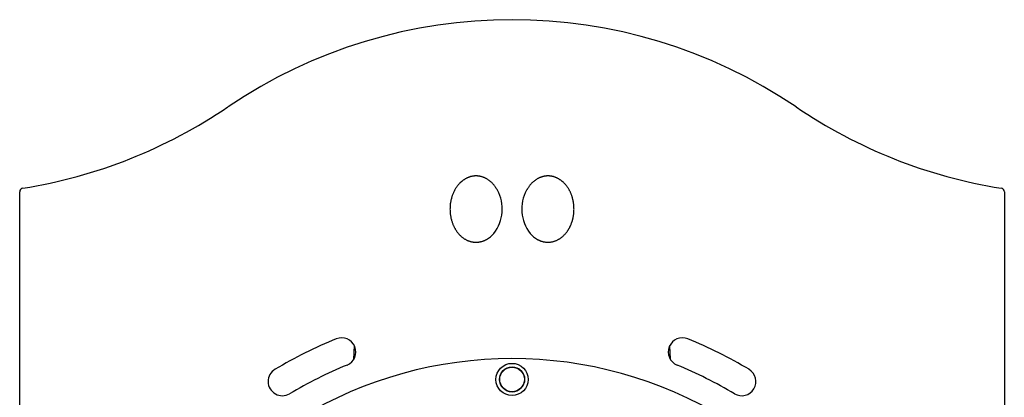
# Model space of a CAD drawing. Extents: x -1068 to 6131, y -1815 to 1270.
# Drawn here: x -411 to 629, y 871 to 1270 of the extents above; entities that cross this region are included whole.
import ezdxf

# ---------------------------------------------------------------- set-up
doc = ezdxf.new("R2010")
doc.units = 0

msp = doc.modelspace()

# ---------------------------------------------------------------- linework, layer by layer
at = {"color": 7, "linetype": 'Continuous'}
for p, q in [((-411.2, 445.3), (-411.2, 1088)), ((628.8, 1088), (628.8, 445.3)), ((275.1, 925), (275.8, 911.5))]:
    msp.add_line(p, q, dxfattribs=at)
for points in [[(93.3, 1089.8), (93, 1090.4), (92.6, 1091), (92.2, 1091.6), (91.8, 1092.2), (91.5, 1092.8), (91.1, 1093.4), (90.7, 1093.9), (90.3, 1094.5), (89.9, 1095), (89.5, 1095.5), (89, 1096), (88.6, 1096.5), (88.2, 1096.9), (87.7, 1097.4), (87.3, 1097.8), (86.8, 1098.3), (86.3, 1098.7), (85.9, 1099.1), (85.4, 1099.4), (84.9, 1099.8), (84.5, 1100.2), (84, 1100.5), (83.5, 1100.8), (83.1, 1101.1), (82.6, 1101.4), (82.1, 1101.7), (81.6, 1102), (81.2, 1102.2), (80.7, 1102.5), (80.2, 1102.7), (79.7, 1102.9), (79.3, 1103.1), (78.8, 1103.3), (78.3, 1103.5), (77.8, 1103.7), (77.3, 1103.8), (76.8, 1104), (76.3, 1104.1), (75.8, 1104.2), (75.3, 1104.4), (74.8, 1104.5), (74.2, 1104.5), (73.7, 1104.6), (73.2, 1104.7), (72.7, 1104.7), (72.2, 1104.8), (71.7, 1104.8), (71.2, 1104.8), (70.7, 1104.8), (70.3, 1104.8), (69.8, 1104.8), (69.3, 1104.8), (68.8, 1104.7), (68.3, 1104.7), (67.8, 1104.6), (67.3, 1104.6), (66.9, 1104.5), (66.4, 1104.4), (65.9, 1104.3), (65.5, 1104.2), (65, 1104.1), (64.6, 1103.9), (64.1, 1103.8), (63.7, 1103.7), (63.2, 1103.5), (62.8, 1103.3), (62.4, 1103.2), (61.9, 1103), (61.5, 1102.8), (61.1, 1102.6), (60.6, 1102.4), (60.2, 1102.2), (59.8, 1101.9), (59.4, 1101.7), (58.9, 1101.4), (58.5, 1101.2), (58.1, 1100.9), (57.7, 1100.6), (57.3, 1100.4), (56.9, 1100.1), (56.5, 1099.8), (56.1, 1099.4), (55.7, 1099.1), (55.3, 1098.8), (54.9, 1098.5), (54.5, 1098.1), (54.2, 1097.7), (53.8, 1097.4), (53.4, 1097), (53, 1096.6), (52.6, 1096.2), (52.3, 1095.8), (51.9, 1095.3), (51.5, 1094.9), (51.2, 1094.4), (50.8, 1094), (50.5, 1093.5), (50.2, 1093), (49.8, 1092.5), (49.5, 1092), (49.2, 1091.5), (48.8, 1091), (48.5, 1090.4), (48.2, 1089.9), (47.9, 1089.3), (47.6, 1088.7), (47.3, 1088.2), (47, 1087.5), (46.8, 1086.9), (46.5, 1086.3), (46.2, 1085.7), (46, 1085), (45.7, 1084.3), (45.5, 1083.7), (45.3, 1083), (45.1, 1082.3), (44.8, 1081.6), (44.7, 1080.9), (44.5, 1080.1), (44.3, 1079.4), (44.1, 1078.6), (44, 1077.9), (43.9, 1077.1), (43.7, 1076.3), (43.6, 1075.5), (43.5, 1074.7), (43.4, 1073.9), (43.4, 1073.1), (43.3, 1072.2), (43.3, 1071.4), (43.3, 1070.5), (43.2, 1069.7), (43.3, 1068.8), (43.3, 1068), (43.3, 1067.1), (43.4, 1066.2), (43.5, 1065.4), (43.6, 1064.5), (43.7, 1063.6), (43.8, 1062.7), (44, 1061.9), (44.1, 1061), (44.3, 1060.2), (44.5, 1059.4), (44.7, 1058.6), (44.9, 1057.8), (45.1, 1057.1), (45.4, 1056.3), (45.6, 1055.6), (45.8, 1054.9), (46.1, 1054.3), (46.4, 1053.6), (46.6, 1053), (46.9, 1052.4), (47.2, 1051.8), (47.4, 1051.3), (47.7, 1050.7), (48, 1050.2), (48.3, 1049.7), (48.6, 1049.2), (48.8, 1048.7), (49.1, 1048.2), (49.4, 1047.8), (49.7, 1047.3), (50, 1046.9), (50.3, 1046.5), (50.6, 1046), (50.9, 1045.6), (51.2, 1045.2), (51.6, 1044.8), (51.9, 1044.3), (52.3, 1043.9), (52.6, 1043.5), (53, 1043.1), (53.4, 1042.7), (53.8, 1042.2), (54.2, 1041.8), (54.7, 1041.4), (55.1, 1041), (55.5, 1040.7), (56, 1040.3), (56.5, 1039.9), (57, 1039.6), (57.4, 1039.2), (57.9, 1038.9), (58.4, 1038.5), (58.9, 1038.2), (59.5, 1037.9), (60, 1037.6), (60.5, 1037.4), (61, 1037.1), (61.5, 1036.8), (62.1, 1036.6), (62.6, 1036.4), (63.1, 1036.2), (63.7, 1036), (64.2, 1035.8), (64.7, 1035.7), (65.3, 1035.5), (65.8, 1035.4), (66.3, 1035.3), (66.9, 1035.2), (67.4, 1035.1), (67.9, 1035), (68.4, 1035), (69, 1034.9), (69.5, 1034.9), (70, 1034.8), (70.5, 1034.8), (71, 1034.8), (71.5, 1034.8), (72.1, 1034.9), (72.6, 1034.9), (73.1, 1035), (73.6, 1035), (74.1, 1035.1), (74.6, 1035.2), (75.1, 1035.3), (75.5, 1035.4), (76, 1035.5), (76.5, 1035.6), (77, 1035.7), (77.5, 1035.9), (78, 1036.1), (78.5, 1036.2), (78.9, 1036.4), (79.4, 1036.6), (79.9, 1036.8), (80.3, 1037.1), (80.8, 1037.3), (81.2, 1037.5), (81.7, 1037.7)], [(135.8, 1037.7), (136, 1037.6), (136.2, 1037.5), (136.4, 1037.4), (136.6, 1037.3), (136.8, 1037.2), (137, 1037.1), (137.2, 1037), (137.5, 1036.9), (137.7, 1036.8), (138, 1036.6), (138.3, 1036.5), (138.6, 1036.4), (138.9, 1036.3), (139.3, 1036.1), (139.6, 1036), (140, 1035.9), (140.4, 1035.8), (140.8, 1035.7), (141.2, 1035.5), (141.7, 1035.4), (142.1, 1035.3), (142.6, 1035.2), (143, 1035.2), (143.5, 1035.1), (144, 1035), (144.5, 1035), (145, 1034.9), (145.4, 1034.9), (145.9, 1034.8), (146.4, 1034.8), (146.9, 1034.8), (147.4, 1034.8), (148, 1034.9), (148.5, 1034.9), (149, 1034.9), (149.5, 1035), (150, 1035.1), (150.6, 1035.2), (151.1, 1035.3), (151.6, 1035.4), (152.2, 1035.5), (152.7, 1035.7), (153.2, 1035.8), (153.8, 1036), (154.3, 1036.2), (154.8, 1036.4), (155.4, 1036.6), (155.9, 1036.8), (156.4, 1037.1), (156.9, 1037.3), (157.5, 1037.6), (158, 1037.9), (158.5, 1038.2), (159, 1038.5), (159.5, 1038.8), (160, 1039.2), (160.5, 1039.5), (161, 1039.9), (161.4, 1040.2), (161.9, 1040.6), (162.3, 1041), (162.8, 1041.4), (163.2, 1041.8), (163.6, 1042.2), (164, 1042.6), (164.4, 1043), (164.8, 1043.4), (165.2, 1043.9), (165.5, 1044.3), (165.9, 1044.7), (166.2, 1045.1), (166.5, 1045.5), (166.9, 1046), (167.2, 1046.4), (167.5, 1046.8), (167.7, 1047.2), (168, 1047.6), (168.3, 1048.1), (168.5, 1048.5), (168.8, 1048.9), (169, 1049.3), (169.3, 1049.7), (169.5, 1050.1), (169.7, 1050.5), (169.9, 1051), (170.1, 1051.4), (170.3, 1051.8), (170.5, 1052.2), (170.7, 1052.6), (170.9, 1053), (171.1, 1053.5), (171.2, 1053.9), (171.4, 1054.3), (171.6, 1054.8), (171.7, 1055.2), (171.9, 1055.6), (172, 1056.1), (172.2, 1056.6), (172.3, 1057), (172.5, 1057.5), (172.6, 1057.9), (172.7, 1058.4), (172.9, 1058.9), (173, 1059.4), (173.1, 1059.9), (173.2, 1060.3), (173.3, 1060.8), (173.4, 1061.3), (173.5, 1061.8), (173.6, 1062.3), (173.7, 1062.8), (173.8, 1063.4), (173.8, 1063.9), (173.9, 1064.4), (174, 1064.9), (174, 1065.4), (174.1, 1066), (174.1, 1066.5), (174.2, 1067), (174.2, 1067.6), (174.2, 1068.1), (174.2, 1068.6), (174.2, 1069.2), (174.3, 1069.7), (174.2, 1070.3), (174.2, 1070.8), (174.2, 1071.3), (174.2, 1071.9), (174.2, 1072.4), (174.1, 1073), (174.1, 1073.6), (174, 1074.1), (174, 1074.7), (173.9, 1075.2), (173.8, 1075.8), (173.8, 1076.3), (173.7, 1076.9), (173.6, 1077.5), (173.5, 1078), (173.4, 1078.6), (173.3, 1079.2), (173.1, 1079.7), (173, 1080.3), (172.8, 1080.9), (172.7, 1081.5), (172.5, 1082), (172.4, 1082.6), (172.2, 1083.2), (172, 1083.8), (171.8, 1084.3), (171.6, 1084.9), (171.4, 1085.5), (171.1, 1086), (170.9, 1086.6), (170.6, 1087.2), (170.4, 1087.7), (170.1, 1088.3), (169.8, 1088.8), (169.6, 1089.4), (169.3, 1089.9), (169, 1090.5), (168.7, 1091), (168.4, 1091.5), (168, 1092), (167.7, 1092.5), (167.4, 1093), (167, 1093.5), (166.7, 1093.9), (166.3, 1094.4), (166, 1094.8), (165.6, 1095.3), (165.3, 1095.7), (164.9, 1096.1), (164.5, 1096.5), (164.1, 1096.9), (163.8, 1097.3), (163.4, 1097.7), (163, 1098.1), (162.6, 1098.4), (162.2, 1098.8), (161.8, 1099.1), (161.4, 1099.4), (161, 1099.7), (160.6, 1100), (160.2, 1100.3), (159.8, 1100.6), (159.4, 1100.9), (159, 1101.2), (158.6, 1101.4), (158.2, 1101.7), (157.8, 1101.9), (157.3, 1102.1), (156.9, 1102.4), (156.5, 1102.6), (156.1, 1102.8), (155.6, 1103), (155.2, 1103.1), (154.8, 1103.3), (154.3, 1103.5), (153.9, 1103.6), (153.4, 1103.8), (153, 1103.9), (152.5, 1104.1), (152.1, 1104.2), (151.6, 1104.3), (151.1, 1104.4), (150.7, 1104.5), (150.2, 1104.6), (149.7, 1104.6), (149.3, 1104.7), (148.8, 1104.7), (148.3, 1104.8), (147.8, 1104.8), (147.3, 1104.8), (146.8, 1104.8), (146.3, 1104.8), (145.8, 1104.8), (145.3, 1104.8), (144.8, 1104.7), (144.3, 1104.7), (143.8, 1104.6), (143.3, 1104.6), (142.8, 1104.5), (142.3, 1104.4), (141.8, 1104.3), (141.3, 1104.1), (140.8, 1104), (140.3, 1103.9), (139.8, 1103.7), (139.3, 1103.5), (138.8, 1103.3), (138.3, 1103.1), (137.8, 1102.9), (137.3, 1102.7), (136.9, 1102.5), (136.4, 1102.2), (135.9, 1102), (135.4, 1101.7), (135, 1101.4), (134.5, 1101.2), (134, 1100.8), (133.6, 1100.5), (133.1, 1100.2), (132.6, 1099.8), (132.1, 1099.5), (131.7, 1099.1), (131.2, 1098.7), (130.8, 1098.3), (130.3, 1097.9), (129.8, 1097.5), (129.4, 1097), (128.9, 1096.5), (128.5, 1096.1), (128.1, 1095.6), (127.7, 1095), (127.2, 1094.5), (126.8, 1094), (126.4, 1093.4), (126.1, 1092.8), (125.7, 1092.2), (125.3, 1091.6), (124.9, 1091), (124.6, 1090.4), (124.2, 1089.8)], [(-58.3, 911.6), (-58.2, 912.5), (-58.2, 913.4), (-58.2, 914.3), (-58.1, 915.1), (-58.1, 916), (-58, 916.9), (-58, 917.7), (-57.9, 918.6), (-57.9, 919.4), (-57.8, 920.2), (-57.8, 921), (-57.8, 921.8), (-57.7, 922.5), (-57.7, 923.3), (-57.6, 924.1), (-57.6, 924.8)]]:
    msp.add_lwpolyline(points, dxfattribs=at)
for radius in [17, 13.3, 13]:
    msp.add_circle((108.8, 889.9), radius, dxfattribs=at)
for centre, radius, start, end in [((108.8, 735.3), 534.6, 55.8611, 124.1389), ((-492.9, 1622.6), 537.5, 279.099, 304.1389), ((710.4, 1622.6), 537.5, 235.8611, 260.901), ((-407.2, 1088), 4, 99.099, 180), ((56.9, 1069.9), 41.6, 321.761, 28.6831), ((160.6, 1069.9), 41.6, 151.3169, 218.239), ((624.8, 1088), 4, 0, 80.901), ((70.8, 1058.9), 23.8, 297.4672, 321.761), ((146.7, 1058.9), 23.8, 218.239, 242.5328), ((83.6, 1034.2), 4, 117.4672, 118.9326), ((133.9, 1034.2), 4, 61.0674, 62.5328), ((108.8, 479.9), 489.5, 112.2932, 120.7534), ((-71.2, 918.9), 15, 292.2932, 112.2932), ((288.8, 918.9), 15, 67.7068, 247.7068), ((108.8, 479.9), 489.5, 59.2466, 67.7068), ((108.8, 479.9), 432, 0, 187.7633), ((108.8, 479.9), 459.5, 112.2932, 120.7534), ((108.8, 479.9), 459.5, 59.2466, 67.7068), ((-133.9, 887.7), 15, 120.7534, 300.7534), ((351.4, 887.7), 15, 239.2466, 59.2466)]:
    msp.add_arc(centre, radius, start, end, dxfattribs=at)

doc.saveas('drawing.dxf')
